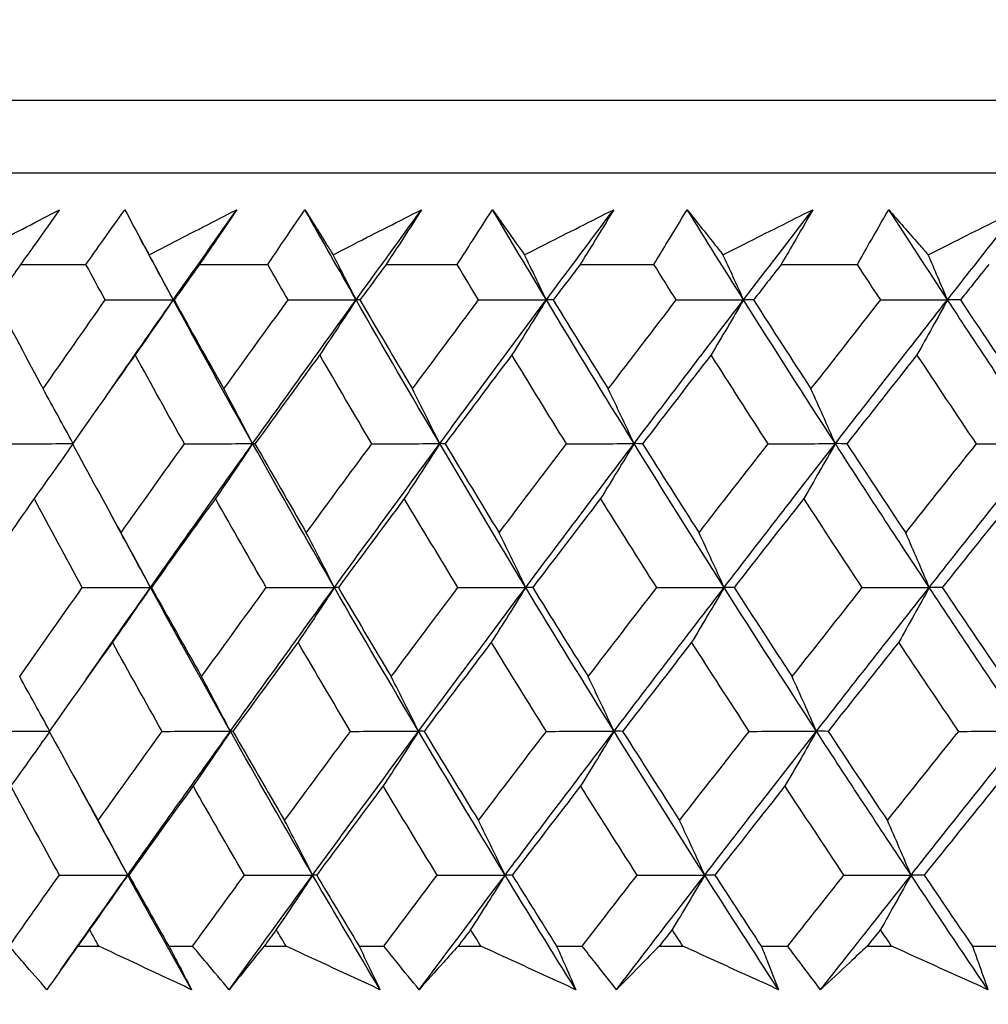
# Model space of a CAD drawing. Units: millimetres. Extents: x 32 to 1156, y 32 to 808.
# Drawn here: x 720 to 725, y 262 to 267 of the extents above; entities that cross this region are included whole.
import ezdxf

# ---------------------------------------------------------------- set-up
doc = ezdxf.new("R2010")
doc.units = ezdxf.units.MM
doc.header["$LTSCALE"] = 4
doc.layers.add('Dimension (ISO)', color=7, linetype='Continuous', lineweight=18, true_color=0x00003f)
doc.layers.add('Visible (ISO)', color=7, linetype='Continuous', lineweight=25, true_color=0x00003f)
doc.styles.add('Samuel Heath (ISO)', font='tahoma.ttf')
doc.dimstyles.new('Samuel Heath (ISO)', dxfattribs={"dimscale": 4, "dimtxt": 3, "dimasz": 2.5, "dimexe": 1, "dimexo": 1.5, "dimgap": 0.762, "dimtad": 0, "dimtih": 1, "dimtoh": 1, "dimrnd": 1e-08, "dimzin": 0, "dimdsep": 46, "dimtxsty": 'Samuel Heath (ISO)', "dimcen": 0.09, "dimdle": 10, "dimclrd": 256, "dimclre": 256, "dimclrt": 256, "dimazin": 0, "dimtfac": 1, "dimtmove": 0, "dimatfit": 3, "dimfxl": 0, "dimtolj": 1, "dimtzin": 0, "dimlwd": 15, "dimlwe": 15, "dimarcsym": 0})

# ---------------------------------------------------------------- blocks, each defined once
blk = doc.blocks.new('*D10')
at = {"layer": 'Defpoints', "color": 0, "transparency": 16777216}
for p in [(854.2325, 566.0967), (825.6575, 262.0967), (854.2325, 262.0967)]:
    blk.add_point(p, dxfattribs=at)
at = {"layer": 'Dimension (ISO)', "color": 176, "lineweight": 15, "true_color": 0x000080, "transparency": 16777216}
for p, q in [((825.6575, 268.0967), (825.6575, 570.0967)), ((854.2325, 268.0967), (854.2325, 570.0967)), ((815.6575, 566.0967), (795.216, 566.0967)), ((854.2325, 566.0967), (825.6575, 566.0967)), ((864.2325, 566.0967), (874.2325, 566.0967))]:
    blk.add_line(p, q, dxfattribs=at)
at = {"layer": 'Dimension (ISO)', "color": 176, "true_color": 0x000080, "transparency": 16777216}
for points in [[(815.6575, 567.7634), (815.6575, 564.43), (825.6575, 566.0967)], [(864.2325, 567.7634), (864.2325, 564.43), (854.2325, 566.0967)]]:
    blk.add_solid(points, dxfattribs=at)
at = {"layer": 'Dimension (ISO)', "color": 176, "lineweight": 18, "true_color": 0x000080, "transparency": 16777216, "insert": (765.6643, 582.1377), "char_height": 12, "attachment_point": 2, "style": 'Samuel Heath (ISO)'}
blk.add_mtext('\\A1;{\\fAIGDT|b0|i0;\\ln}\\fTahoma|b0|i0;\\S40.00^ 31.00;', dxfattribs=at)
blk = doc.blocks.new('*D11')
at = {"layer": 'Defpoints', "color": 0, "transparency": 16777216}
for p in [(752.445, 414.3646), (727.445, 258.9967), (752.445, 258.9967)]:
    blk.add_point(p, dxfattribs=at)
at = {"layer": 'Dimension (ISO)', "color": 176, "lineweight": 15, "true_color": 0x000080, "transparency": 16777216}
for p, q in [((727.445, 264.9967), (727.445, 418.3646)), ((752.445, 264.9967), (752.445, 418.3646)), ((717.445, 414.3646), (697.0035, 414.3646)), ((752.445, 414.3646), (727.445, 414.3646)), ((762.445, 414.3646), (772.445, 414.3646))]:
    blk.add_line(p, q, dxfattribs=at)
at = {"layer": 'Dimension (ISO)', "color": 176, "true_color": 0x000080, "transparency": 16777216}
for points in [[(717.445, 416.0313), (717.445, 412.6979), (727.445, 414.3646)], [(762.445, 416.0313), (762.445, 412.6979), (752.445, 414.3646)]]:
    blk.add_solid(points, dxfattribs=at)
at = {"layer": 'Dimension (ISO)', "color": 176, "lineweight": 18, "true_color": 0x000080, "transparency": 16777216, "insert": (667.4518, 430.4056), "char_height": 12, "attachment_point": 2, "style": 'Samuel Heath (ISO)'}
blk.add_mtext('\\A1;{\\fAIGDT|b0|i0;\\ln}\\fTahoma|b0|i0;\\S40.00^ 31.00;', dxfattribs=at)

msp = doc.modelspace()

# ---------------------------------------------------------------- linework, layer by layer
at = {"layer": 'Visible (ISO)'}
for p, q in [((712.2077, 266.8581), (767.6823, 266.8581)), ((712.5691, 266.4967), (767.3209, 266.4967)), ((719.962, 266.0424), (720.287, 266.0424)), ((720.8507, 266.0424), (721.1902, 266.0424)), ((721.7779, 266.0424), (722.1312, 266.0424)), ((722.7416, 266.0424), (723.108, 266.0424)), ((723.74, 266.0424), (724.1187, 266.0424)), ((720.2464, 262.6581), (720.3505, 262.6581)), ((720.6986, 262.6581), (720.8166, 262.6581)), ((721.1721, 262.6581), (721.2807, 262.6581)), ((721.6433, 262.6581), (721.766, 262.6581)), ((722.1357, 262.6581), (722.2484, 262.6581)), ((722.6248, 262.6581), (722.7521, 262.6581)), ((723.1351, 262.6581), (723.2518, 262.6581)), ((723.6411, 262.6581), (723.7727, 262.6581)), ((724.1683, 262.6581), (724.2888, 262.6581)), ((724.6903, 262.6581), (724.826, 262.6581))]:
    msp.add_line(p, q, dxfattribs=at)
for points, knots in [([(719.726, 266.0908), (719.7598, 266.1084), (719.7937, 266.1261), (719.937, 266.2006), (720.0465, 266.2575), (720.1563, 266.3144)], [0.02622084, 0.02622084, 0.02622084, 0.02622084, 0.03807244, 0.03807244, 0.07634748, 0.07634748, 0.07634748, 0.07634748]), ([(720.1563, 266.3144), (720.1166, 266.2581), (720.0766, 266.2019), (720.0116, 266.1112), (719.9869, 266.0768), (719.962, 266.0424)], [0, 0, 0, 0, 0.02386536, 0.02386536, 0.03846834, 0.03846834, 0.03846834, 0.03846834]), ([(720.287, 266.0424), (720.3108, 266.0762), (720.3347, 266.1101), (720.399, 266.2008), (720.4395, 266.2576), (720.4803, 266.3144)], [0.00961505, 0.00961505, 0.00961505, 0.00961505, 0.0239943, 0.0239943, 0.0480834, 0.0480834, 0.0480834, 0.0480834]), ([(720.4803, 266.3144), (720.51, 266.258), (720.5402, 266.2017), (720.5808, 266.1271), (720.5907, 266.1089), (720.6007, 266.0908)], [0, 0, 0, 0, 0.03792732, 0.03792732, 0.05012663, 0.05012663, 0.05012663, 0.05012663]), ([(720.6007, 266.0908), (720.6349, 266.1084), (720.6692, 266.1261), (720.8143, 266.2006), (720.9252, 266.2575), (721.0363, 266.3144)], [0.02622084, 0.02622084, 0.02622084, 0.02622084, 0.03807244, 0.03807244, 0.07634748, 0.07634748, 0.07634748, 0.07634748]), ([(721.0363, 266.3144), (720.9984, 266.2581), (720.9602, 266.2019), (720.8982, 266.1112), (720.8745, 266.0768), (720.8507, 266.0424)], [0, 0, 0, 0, 0.02386536, 0.02386536, 0.03846834, 0.03846834, 0.03846834, 0.03846834]), ([(721.1902, 266.0424), (721.2129, 266.0762), (721.2357, 266.1101), (721.297, 266.2008), (721.3357, 266.2576), (721.3747, 266.3144)], [0.00961505, 0.00961505, 0.00961505, 0.00961505, 0.0239943, 0.0239943, 0.0480834, 0.0480834, 0.0480834, 0.0480834]), ([(721.3747, 266.3144), (721.4092, 266.258), (721.4443, 266.2017), (721.4913, 266.1271), (721.5028, 266.1089), (721.5143, 266.0908)], [0, 0, 0, 0, 0.03792732, 0.03792732, 0.05012663, 0.05012663, 0.05012663, 0.05012663]), ([(721.5143, 266.0908), (721.549, 266.1084), (721.5836, 266.1261), (721.7301, 266.2006), (721.8422, 266.2575), (721.9543, 266.3144)], [0.02622084, 0.02622084, 0.02622084, 0.02622084, 0.03807244, 0.03807244, 0.07634748, 0.07634748, 0.07634748, 0.07634748]), ([(721.9543, 266.3144), (721.9184, 266.2581), (721.8821, 266.2019), (721.823, 266.1112), (721.8005, 266.0768), (721.7779, 266.0424)], [0, 0, 0, 0, 0.02386536, 0.02386536, 0.03846834, 0.03846834, 0.03846834, 0.03846834]), ([(722.1312, 266.0424), (722.1527, 266.0762), (722.1744, 266.1101), (722.2326, 266.2008), (722.2694, 266.2576), (722.3065, 266.3144)], [0.00961505, 0.00961505, 0.00961505, 0.00961505, 0.0239943, 0.0239943, 0.0480834, 0.0480834, 0.0480834, 0.0480834]), ([(722.3065, 266.3144), (722.3458, 266.258), (722.3857, 266.2017), (722.439, 266.1271), (722.4521, 266.1089), (722.4651, 266.0908)], [0, 0, 0, 0, 0.03792732, 0.03792732, 0.05012663, 0.05012663, 0.05012663, 0.05012663]), ([(722.4651, 266.0908), (722.5, 266.1084), (722.535, 266.1261), (722.6827, 266.2006), (722.7956, 266.2575), (722.9086, 266.3144)], [0.02622084, 0.02622084, 0.02622084, 0.02622084, 0.03807244, 0.03807244, 0.07634748, 0.07634748, 0.07634748, 0.07634748]), ([(722.9086, 266.3144), (722.8746, 266.2581), (722.8403, 266.2019), (722.7844, 266.1112), (722.7631, 266.0768), (722.7416, 266.0424)], [0, 0, 0, 0, 0.02386536, 0.02386536, 0.03846834, 0.03846834, 0.03846834, 0.03846834]), ([(723.108, 266.0424), (723.1283, 266.0762), (723.1488, 266.1101), (723.2038, 266.2008), (723.2387, 266.2576), (723.2738, 266.3144)], [0.00961505, 0.00961505, 0.00961505, 0.00961505, 0.0239943, 0.0239943, 0.0480834, 0.0480834, 0.0480834, 0.0480834]), ([(723.2738, 266.3144), (723.3179, 266.258), (723.3624, 266.2017), (723.422, 266.1271), (723.4365, 266.1089), (723.4511, 266.0908)], [0, 0, 0, 0, 0.03792732, 0.03792732, 0.05012663, 0.05012663, 0.05012663, 0.05012663]), ([(723.4511, 266.0908), (723.4862, 266.1084), (723.5214, 266.1261), (723.67, 266.2006), (723.7836, 266.2575), (723.8972, 266.3144)], [0.02622084, 0.02622084, 0.02622084, 0.02622084, 0.03807244, 0.03807244, 0.07634748, 0.07634748, 0.07634748, 0.07634748]), ([(723.8972, 266.3144), (723.8652, 266.2581), (723.833, 266.2019), (723.7803, 266.1112), (723.7602, 266.0768), (723.74, 266.0424)], [0, 0, 0, 0, 0.02386536, 0.02386536, 0.03846834, 0.03846834, 0.03846834, 0.03846834]), ([(724.1187, 266.0424), (724.1378, 266.0762), (724.1571, 266.1101), (724.2088, 266.2008), (724.2416, 266.2576), (724.2747, 266.3144)], [0.00961505, 0.00961505, 0.00961505, 0.00961505, 0.0239943, 0.0239943, 0.0480834, 0.0480834, 0.0480834, 0.0480834]), ([(724.2747, 266.3144), (724.3234, 266.258), (724.3726, 266.2017), (724.4382, 266.1271), (724.4543, 266.1089), (724.4703, 266.0908)], [0, 0, 0, 0, 0.03792732, 0.03792732, 0.05012663, 0.05012663, 0.05012663, 0.05012663]), ([(724.4703, 266.0908), (724.5056, 266.1084), (724.5409, 266.1261), (724.6901, 266.2006), (724.8041, 266.2575), (724.9181, 266.3144)], [0.02622084, 0.02622084, 0.02622084, 0.02622084, 0.03807244, 0.03807244, 0.07634748, 0.07634748, 0.07634748, 0.07634748]), ([(720.093, 262.4416), (720.0539, 262.4864), (720.0149, 262.5313), (719.9526, 262.6035), (719.9291, 262.6308), (719.9057, 262.6581)], [0, 0, 0, 0, 0.01928114, 0.01928114, 0.03099015, 0.03099015, 0.03099015, 0.03099015]), ([(720.2464, 262.6581), (720.2269, 262.6311), (720.2076, 262.604), (720.1562, 262.5318), (720.1244, 262.4867), (720.093, 262.4416)], [0.01319276, 0.01319276, 0.01319276, 0.01319276, 0.03295454, 0.03295454, 0.06601006, 0.06601006, 0.06601006, 0.06601006]), ([(720.8116, 262.4416), (720.7157, 262.4864), (720.62, 262.5313), (720.4664, 262.6035), (720.4084, 262.6308), (720.3505, 262.6581)], [0, 0, 0, 0, 0.0328629, 0.0328629, 0.0528173, 0.0528173, 0.0528173, 0.0528173]), ([(720.6986, 262.6581), (720.713, 262.6311), (720.7272, 262.6041), (720.765, 262.5319), (720.7884, 262.4867), (720.8116, 262.4416)], [0.00775439, 0.00775439, 0.00775439, 0.00775439, 0.01934989, 0.01934989, 0.03874454, 0.03874454, 0.03874454, 0.03874454]), ([(720.9984, 262.4416), (720.9604, 262.4864), (720.9225, 262.5313), (720.8621, 262.6035), (720.8393, 262.6308), (720.8166, 262.6581)], [0, 0, 0, 0, 0.01928114, 0.01928114, 0.03099015, 0.03099015, 0.03099015, 0.03099015]), ([(721.1721, 262.6581), (721.1501, 262.6311), (721.1282, 262.604), (721.0701, 262.5318), (721.0341, 262.4867), (720.9984, 262.4416)], [0.01319276, 0.01319276, 0.01319276, 0.01319276, 0.03295454, 0.03295454, 0.06601006, 0.06601006, 0.06601006, 0.06601006]), ([(721.7475, 262.4416), (721.6505, 262.4864), (721.5536, 262.5313), (721.398, 262.6035), (721.3393, 262.6308), (721.2807, 262.6581)], [0, 0, 0, 0, 0.0328629, 0.0328629, 0.0528173, 0.0528173, 0.0528173, 0.0528173]), ([(721.6433, 262.6581), (721.6565, 262.6311), (721.6697, 262.6041), (721.7046, 262.5319), (721.7262, 262.4867), (721.7475, 262.4416)], [0.00775439, 0.00775439, 0.00775439, 0.00775439, 0.01934989, 0.01934989, 0.03874454, 0.03874454, 0.03874454, 0.03874454]), ([(721.942, 262.4416), (721.9051, 262.4864), (721.8685, 262.5313), (721.81, 262.6035), (721.788, 262.6308), (721.766, 262.6581)], [0, 0, 0, 0, 0.01928114, 0.01928114, 0.03099015, 0.03099015, 0.03099015, 0.03099015]), ([(722.1357, 262.6581), (722.1112, 262.6311), (722.0868, 262.604), (722.022, 262.5318), (721.9818, 262.4867), (721.942, 262.4416)], [0.01319276, 0.01319276, 0.01319276, 0.01319276, 0.03295454, 0.03295454, 0.06601006, 0.06601006, 0.06601006, 0.06601006]), ([(722.7201, 262.4416), (722.6221, 262.4864), (722.5242, 262.5313), (722.367, 262.6035), (722.3077, 262.6308), (722.2484, 262.6581)], [0, 0, 0, 0, 0.0328629, 0.0328629, 0.0528173, 0.0528173, 0.0528173, 0.0528173]), ([(722.6248, 262.6581), (722.6369, 262.6311), (722.649, 262.6041), (722.681, 262.5319), (722.7007, 262.4867), (722.7201, 262.4416)], [0.00775439, 0.00775439, 0.00775439, 0.00775439, 0.01934989, 0.01934989, 0.03874454, 0.03874454, 0.03874454, 0.03874454]), ([(722.9218, 262.4416), (722.8862, 262.4864), (722.8509, 262.5313), (722.7944, 262.6035), (722.7732, 262.6308), (722.7521, 262.6581)], [0, 0, 0, 0, 0.01928114, 0.01928114, 0.03099015, 0.03099015, 0.03099015, 0.03099015]), ([(723.1351, 262.6581), (723.1081, 262.6311), (723.0813, 262.604), (723.01, 262.5318), (722.9657, 262.4867), (722.9218, 262.4416)], [0.01319276, 0.01319276, 0.01319276, 0.01319276, 0.03295454, 0.03295454, 0.06601006, 0.06601006, 0.06601006, 0.06601006]), ([(723.7274, 262.4416), (723.6286, 262.4864), (723.5299, 262.5313), (723.3714, 262.6035), (723.3116, 262.6308), (723.2518, 262.6581)], [0, 0, 0, 0, 0.0328629, 0.0328629, 0.0528173, 0.0528173, 0.0528173, 0.0528173]), ([(723.6411, 262.6581), (723.6522, 262.6311), (723.6631, 262.6041), (723.6921, 262.5319), (723.7099, 262.4867), (723.7274, 262.4416)], [0.00775439, 0.00775439, 0.00775439, 0.00775439, 0.01934989, 0.01934989, 0.03874454, 0.03874454, 0.03874454, 0.03874454]), ([(723.9359, 262.4416), (723.9016, 262.4864), (723.8677, 262.5313), (723.8134, 262.6035), (723.793, 262.6308), (723.7727, 262.6581)], [0, 0, 0, 0, 0.01928114, 0.01928114, 0.03099015, 0.03099015, 0.03099015, 0.03099015]), ([(724.1683, 262.6581), (724.139, 262.6311), (724.1098, 262.604), (724.0321, 262.5318), (723.9838, 262.4867), (723.9359, 262.4416)], [0.01319276, 0.01319276, 0.01319276, 0.01319276, 0.03295454, 0.03295454, 0.06601006, 0.06601006, 0.06601006, 0.06601006]), ([(724.7674, 262.4416), (724.668, 262.4864), (724.5687, 262.5313), (724.4092, 262.6035), (724.349, 262.6308), (724.2888, 262.6581)], [0, 0, 0, 0, 0.0328629, 0.0328629, 0.0528173, 0.0528173, 0.0528173, 0.0528173]), ([(724.6903, 262.6581), (724.7002, 262.6311), (724.71, 262.6041), (724.7359, 262.5319), (724.7518, 262.4867), (724.7674, 262.4416)], [0.00775439, 0.00775439, 0.00775439, 0.00775439, 0.01934989, 0.01934989, 0.03874454, 0.03874454, 0.03874454, 0.03874454])]:
    msp.add_open_spline(points, degree=3, knots=knots, dxfattribs=at)
for points in [[(720.7209, 265.8669), (720.8256, 266.0161), (720.9307, 266.1652), (721.0363, 266.3144)], [(721.6289, 265.8669), (721.5434, 266.0161), (721.4586, 266.1652), (721.3747, 266.3144)], [(721.6289, 265.8669), (721.737, 266.0161), (721.8454, 266.1652), (721.9543, 266.3144)], [(722.5738, 265.8669), (722.4839, 266.0161), (722.3948, 266.1652), (722.3065, 266.3144)], [(722.5738, 265.8669), (722.685, 266.0161), (722.7966, 266.1652), (722.9086, 266.3144)], [(723.5536, 265.8669), (723.4596, 266.0161), (723.3664, 266.1652), (723.2738, 266.3144)], [(723.5536, 265.8669), (723.6678, 266.0161), (723.7823, 266.1652), (723.8972, 266.3144)], [(724.5665, 265.8669), (724.4685, 266.0161), (724.3713, 266.1652), (724.2747, 266.3144)], [(724.5665, 265.8669), (724.6834, 266.0161), (724.8006, 266.1652), (724.9181, 266.3144)], [(720.7209, 265.8669), (720.6652, 265.9696), (720.6098, 266.0722), (720.5548, 266.1748)], [(720.7209, 265.8669), (720.6811, 265.9419), (720.6411, 266.0165), (720.6007, 266.0908)], [(721.6289, 265.8669), (721.591, 265.9419), (721.5528, 266.0165), (721.5143, 266.0908)], [(722.5738, 265.8669), (722.5378, 265.9419), (722.5016, 266.0165), (722.4651, 266.0908)], [(723.5536, 265.8669), (723.5197, 265.9419), (723.4855, 266.0165), (723.4511, 266.0908)], [(724.5665, 265.8669), (724.5347, 265.9419), (724.5026, 266.0165), (724.4703, 266.0908)], [(719.962, 266.0424), (719.9214, 265.9835), (719.8808, 265.9247), (719.8404, 265.866)], [(720.3825, 265.866), (720.3505, 265.9247), (720.3187, 265.9835), (720.287, 266.0424)], [(720.8507, 266.0424), (720.8087, 265.9835), (720.7667, 265.9247), (720.7248, 265.866)], [(721.2911, 265.866), (721.2573, 265.9247), (721.2237, 265.9835), (721.1902, 266.0424)], [(721.7779, 266.0424), (721.7345, 265.9835), (721.6912, 265.9247), (721.648, 265.866)], [(722.2373, 265.866), (722.2018, 265.9247), (722.1664, 265.9835), (722.1312, 266.0424)], [(722.7416, 266.0424), (722.697, 265.9835), (722.6525, 265.9247), (722.608, 265.866)], [(723.2191, 265.866), (723.182, 265.9247), (723.1449, 265.9835), (723.108, 266.0424)], [(723.74, 266.0424), (723.6943, 265.9835), (723.6486, 265.9247), (723.603, 265.866)], [(724.2346, 265.866), (724.1959, 265.9247), (724.1573, 265.9835), (724.1187, 266.0424)], [(724.771, 266.0424), (724.7242, 265.9835), (724.6775, 265.9247), (724.6308, 265.866)], [(719.8404, 265.866), (719.9174, 265.7187), (719.9951, 265.5715), (720.0737, 265.4244)], [(720.0737, 265.4244), (720.1761, 265.5715), (720.279, 265.7187), (720.3825, 265.866)], [(720.3825, 265.866), (720.4953, 265.8663), (720.6081, 265.8666), (720.7209, 265.8669)], [(720.4138, 265.4274), (720.5157, 265.5739), (720.6181, 265.7204), (720.7209, 265.8669)], [(720.7209, 265.8669), (720.6581, 265.7752), (720.5949, 265.6841), (720.5313, 265.5936)], [(720.7248, 265.866), (720.7235, 265.8663), (720.7222, 265.8666), (720.7209, 265.8669)], [(721.1149, 265.1529), (720.9815, 265.3909), (720.8502, 265.6289), (720.7209, 265.8669)], [(720.7248, 265.866), (720.8065, 265.7187), (720.8888, 265.5715), (720.9719, 265.4244)], [(720.9719, 265.4244), (721.0778, 265.5715), (721.1842, 265.7187), (721.2911, 265.866)], [(721.1149, 265.1529), (721.2851, 265.3909), (721.4565, 265.6289), (721.6289, 265.8669)], [(721.2911, 265.866), (721.4037, 265.8663), (721.5163, 265.8666), (721.6289, 265.8669)], [(721.6289, 265.8669), (721.5691, 265.7752), (721.5089, 265.6841), (721.4483, 265.5936)], [(721.648, 265.866), (721.6416, 265.8663), (721.6353, 265.8666), (721.6289, 265.8669)], [(722.0443, 265.1529), (721.9038, 265.3909), (721.7654, 265.6289), (721.6289, 265.8669)], [(721.648, 265.866), (721.7341, 265.7187), (721.8209, 265.5715), (721.9084, 265.4244)], [(721.9084, 265.4244), (722.0176, 265.5715), (722.1272, 265.7187), (722.2373, 265.866)], [(722.0443, 265.1529), (722.2197, 265.3909), (722.3963, 265.6289), (722.5738, 265.8669)], [(722.2373, 265.866), (722.3494, 265.8663), (722.4616, 265.8666), (722.5738, 265.8669)], [(722.5738, 265.8669), (722.517, 265.7752), (722.4599, 265.6841), (722.4025, 265.5936)], [(722.608, 265.866), (722.5966, 265.8663), (722.5852, 265.8666), (722.5738, 265.8669)], [(723.0097, 265.1529), (722.8625, 265.3909), (722.7172, 265.6289), (722.5738, 265.8669)], [(722.608, 265.866), (722.6984, 265.7187), (722.7894, 265.5715), (722.8811, 265.4244)], [(722.8811, 265.4244), (722.9934, 265.5715), (723.106, 265.7187), (723.2191, 265.866)], [(723.0097, 265.1529), (723.1901, 265.3909), (723.3714, 265.6289), (723.5536, 265.8669)], [(723.2191, 265.866), (723.3306, 265.8663), (723.4421, 265.8666), (723.5536, 265.8669)], [(723.5536, 265.8669), (723.5001, 265.7752), (723.4462, 265.6841), (723.392, 265.5936)], [(723.603, 265.866), (723.5865, 265.8663), (723.5701, 265.8666), (723.5536, 265.8669)], [(724.0093, 265.1529), (723.8555, 265.3909), (723.7037, 265.6289), (723.5536, 265.8669)], [(723.603, 265.866), (723.6974, 265.7187), (723.7925, 265.5715), (723.8883, 265.4244)], [(723.8883, 265.4244), (724.0034, 265.5715), (724.1188, 265.7187), (724.2346, 265.866)], [(724.0093, 265.1529), (724.1942, 265.3909), (724.38, 265.6289), (724.5665, 265.8669)], [(724.2346, 265.866), (724.3452, 265.8663), (724.4559, 265.8666), (724.5665, 265.8669)], [(724.5665, 265.8669), (724.5163, 265.7752), (724.4657, 265.6841), (724.4149, 265.5936)], [(724.6308, 265.866), (724.6094, 265.8663), (724.5879, 265.8666), (724.5665, 265.8669)], [(725.0409, 265.1529), (724.881, 265.3909), (724.7229, 265.6289), (724.5665, 265.8669)], [(724.6308, 265.866), (724.7292, 265.7187), (724.8281, 265.5715), (724.9278, 265.4244)], [(720.5313, 265.5936), (720.427, 265.4463), (720.3232, 265.2992), (720.22, 265.1521)], [(720.7764, 265.1521), (720.694, 265.2992), (720.6123, 265.4463), (720.5313, 265.5936)], [(721.4483, 265.5936), (721.3406, 265.4463), (721.2334, 265.2992), (721.1266, 265.1521)], [(721.7067, 265.1521), (721.6199, 265.2992), (721.5337, 265.4463), (721.4483, 265.5936)], [(722.4025, 265.5936), (722.2916, 265.4463), (722.1812, 265.2992), (722.0712, 265.1521)], [(722.6738, 265.1521), (722.5827, 265.2992), (722.4922, 265.4463), (722.4025, 265.5936)], [(723.392, 265.5936), (723.2782, 265.4463), (723.1648, 265.2992), (723.0518, 265.1521)], [(723.6757, 265.1521), (723.5804, 265.2992), (723.4859, 265.4463), (723.392, 265.5936)], [(724.4149, 265.5936), (724.2983, 265.4463), (724.1822, 265.2992), (724.0664, 265.1521)], [(724.7103, 265.1521), (724.6112, 265.2992), (724.5127, 265.4463), (724.4149, 265.5936)], [(720.2221, 265.1552), (720.1731, 265.2454), (720.1236, 265.3352), (720.0737, 265.4244)], [(721.1149, 265.1529), (721.0676, 265.2439), (721.02, 265.3344), (720.9719, 265.4244)], [(722.0443, 265.1529), (721.9994, 265.2439), (721.9541, 265.3344), (721.9084, 265.4244)], [(723.0097, 265.1529), (722.9672, 265.2439), (722.9244, 265.3344), (722.8811, 265.4244)], [(724.0093, 265.1529), (723.9693, 265.2439), (723.929, 265.3344), (723.8883, 265.4244)], [(719.8847, 265.1521), (719.9966, 265.1524), (720.1085, 265.1526), (720.2205, 265.1529)], [(720.22, 265.1521), (720.2996, 265.0047), (720.38, 264.8574), (720.4612, 264.7102)], [(720.4612, 264.7102), (720.5658, 264.8574), (720.6708, 265.0047), (720.7764, 265.1521)], [(720.6076, 264.4388), (720.7755, 264.6769), (720.9446, 264.9149), (721.1149, 265.1529)], [(720.7764, 265.1521), (720.8892, 265.1524), (721.002, 265.1526), (721.1149, 265.1529)], [(721.1149, 265.1529), (721.0535, 265.0614), (720.9918, 264.9705), (720.9297, 264.8801)], [(721.1266, 265.1521), (721.1227, 265.1524), (721.1188, 265.1526), (721.1149, 265.1529)], [(721.521, 264.4388), (721.3836, 264.6769), (721.2482, 264.9149), (721.1149, 265.1529)], [(721.1266, 265.1521), (721.2108, 265.0047), (721.2958, 264.8574), (721.3815, 264.7102)], [(721.3815, 264.7102), (721.4894, 264.8574), (721.5979, 265.0047), (721.7067, 265.1521)], [(721.521, 264.4388), (721.6943, 264.6769), (721.8688, 264.9149), (722.0443, 265.1529)], [(721.7067, 265.1521), (721.8192, 265.1524), (721.9318, 265.1526), (722.0443, 265.1529)], [(722.0443, 265.1529), (721.986, 265.0614), (721.9273, 264.9705), (721.8683, 264.8801)], [(722.0712, 265.1521), (722.0622, 265.1524), (722.0532, 265.1526), (722.0443, 265.1529)], [(722.4714, 264.4388), (722.3271, 264.6769), (722.1847, 264.9149), (722.0443, 265.1529)], [(722.0712, 265.1521), (722.1598, 265.0047), (722.2491, 264.8574), (722.3391, 264.7102)], [(722.3391, 264.7102), (722.4503, 264.8574), (722.5618, 265.0047), (722.6738, 265.1521)], [(722.4714, 264.4388), (722.6499, 264.6769), (722.8293, 264.9149), (723.0097, 265.1529)], [(722.6738, 265.1521), (722.7858, 265.1524), (722.8977, 265.1526), (723.0097, 265.1529)], [(723.0097, 265.1529), (722.9546, 265.0614), (722.8991, 264.9705), (722.8432, 264.8801)], [(723.0518, 265.1521), (723.0378, 265.1524), (723.0237, 265.1526), (723.0097, 265.1529)], [(723.4571, 264.4388), (723.3061, 264.6769), (723.1569, 264.9149), (723.0097, 265.1529)], [(723.0518, 265.1521), (723.1446, 265.0047), (723.2381, 264.8574), (723.3322, 264.7102)], [(723.3322, 264.7102), (723.4463, 264.8574), (723.5608, 265.0047), (723.6757, 265.1521)], [(723.4571, 264.4388), (723.6402, 264.6769), (723.8243, 264.9149), (724.0093, 265.1529)], [(723.6757, 265.1521), (723.7869, 265.1524), (723.8981, 265.1526), (724.0093, 265.1529)], [(724.0093, 265.1529), (723.9574, 265.0614), (723.9051, 264.9705), (723.8526, 264.8801)], [(724.0664, 265.1521), (724.0473, 265.1524), (724.0283, 265.1526), (724.0093, 265.1529)], [(724.4759, 264.4388), (724.3185, 264.6769), (724.163, 264.9149), (724.0093, 265.1529)], [(724.0664, 265.1521), (724.1632, 265.0047), (724.2606, 264.8574), (724.3588, 264.7102)], [(724.3588, 264.7102), (724.4756, 264.8574), (724.5928, 265.0047), (724.7103, 265.1521)], [(724.4759, 264.4388), (724.6635, 264.6769), (724.8518, 264.9149), (725.0409, 265.1529)], [(724.7103, 265.1521), (724.8205, 265.1524), (724.9307, 265.1526), (725.0409, 265.1529)], [(720.2212, 265.1498), (720.1577, 265.0594), (720.0938, 264.9695), (720.0295, 264.8801)], [(720.0295, 264.8801), (719.9266, 264.7328), (719.8243, 264.5855), (719.7224, 264.4383)], [(720.2687, 264.4383), (720.1882, 264.5855), (720.1085, 264.7328), (720.0295, 264.8801)], [(720.9297, 264.8801), (720.8233, 264.7328), (720.7174, 264.5855), (720.612, 264.4383)], [(721.1826, 264.4383), (721.0976, 264.5855), (721.0133, 264.7328), (720.9297, 264.8801)], [(721.8683, 264.8801), (721.7586, 264.7328), (721.6493, 264.5855), (721.5406, 264.4383)], [(722.1344, 264.4383), (722.045, 264.5855), (721.9563, 264.7328), (721.8683, 264.8801)], [(722.8432, 264.8801), (722.7305, 264.7328), (722.6181, 264.5855), (722.5062, 264.4383)], [(723.122, 264.4383), (723.0284, 264.5855), (722.9354, 264.7328), (722.8432, 264.8801)], [(723.8526, 264.8801), (723.737, 264.7328), (723.6218, 264.5855), (723.5069, 264.4383)], [(724.1434, 264.4383), (724.0458, 264.5855), (723.9489, 264.7328), (723.8526, 264.8801)], [(724.8944, 264.8801), (724.7762, 264.7328), (724.6583, 264.5855), (724.5407, 264.4383)], [(720.6076, 264.4388), (720.5408, 264.561), (720.4746, 264.6832), (720.4089, 264.8053)], [(720.6076, 264.4388), (720.5593, 264.5298), (720.5105, 264.6202), (720.4612, 264.7102)], [(721.521, 264.4388), (721.4749, 264.5298), (721.4284, 264.6202), (721.3815, 264.7102)], [(722.4714, 264.4388), (722.4277, 264.5298), (722.3836, 264.6202), (722.3391, 264.7102)], [(723.4571, 264.4388), (723.4158, 264.5298), (723.3742, 264.6202), (723.3322, 264.7102)], [(724.4759, 264.4388), (724.4372, 264.5298), (724.3982, 264.6202), (724.3588, 264.7102)], [(719.9577, 263.9959), (720.0609, 264.1433), (720.1645, 264.2907), (720.2687, 264.4383)], [(720.2687, 264.4383), (720.3817, 264.4385), (720.4947, 264.4386), (720.6076, 264.4388)], [(720.2876, 263.9831), (720.3938, 264.135), (720.5005, 264.2869), (720.6076, 264.4388)], [(720.6076, 264.4388), (720.5448, 264.3476), (720.4817, 264.2569), (720.4181, 264.1667)], [(720.612, 264.4383), (720.6106, 264.4385), (720.6091, 264.4386), (720.6076, 264.4388)], [(721.0042, 263.7248), (720.87, 263.9628), (720.7378, 264.2008), (720.6076, 264.4388)], [(720.612, 264.4383), (720.6943, 264.2907), (720.7774, 264.1433), (720.8612, 263.9959)], [(720.8612, 263.9959), (720.9679, 264.1433), (721.075, 264.2907), (721.1826, 264.4383)], [(721.0042, 263.7248), (721.1754, 263.9628), (721.3476, 264.2008), (721.521, 264.4388)], [(721.1826, 264.4383), (721.2954, 264.4385), (721.4082, 264.4386), (721.521, 264.4388)], [(721.521, 264.4388), (721.4612, 264.3476), (721.401, 264.2569), (721.3404, 264.1667)], [(721.5406, 264.4383), (721.534, 264.4385), (721.5275, 264.4386), (721.521, 264.4388)], [(721.9391, 263.7248), (721.7977, 263.9628), (721.6584, 264.2008), (721.521, 264.4388)], [(721.5406, 264.4383), (721.6274, 264.2907), (721.7149, 264.1433), (721.8031, 263.9959)], [(721.8031, 263.9959), (721.9131, 264.1433), (722.0235, 264.2907), (722.1344, 264.4383)], [(721.9391, 263.7248), (722.1155, 263.9628), (722.293, 264.2008), (722.4714, 264.4388)], [(722.1344, 264.4383), (722.2467, 264.4385), (722.3591, 264.4386), (722.4714, 264.4388)], [(722.4714, 264.4388), (722.4147, 264.3476), (722.3576, 264.2569), (722.3002, 264.1667)], [(722.5062, 264.4383), (722.4946, 264.4385), (722.483, 264.4386), (722.4714, 264.4388)], [(722.9102, 263.7248), (722.762, 263.9628), (722.6158, 264.2008), (722.4714, 264.4388)], [(722.5062, 264.4383), (722.5973, 264.2907), (722.6891, 264.1433), (722.7816, 263.9959)], [(722.7816, 263.9959), (722.8946, 264.1433), (723.0081, 264.2907), (723.122, 264.4383)], [(722.9102, 263.7248), (723.0916, 263.9628), (723.2739, 264.2008), (723.4571, 264.4388)], [(723.122, 264.4383), (723.2337, 264.4385), (723.3454, 264.4386), (723.4571, 264.4388)], [(723.4571, 264.4388), (723.4035, 264.3476), (723.3496, 264.2569), (723.2955, 264.1667)], [(723.5069, 264.4383), (723.4903, 264.4385), (723.4737, 264.4386), (723.4571, 264.4388)], [(723.9156, 263.7248), (723.7609, 263.9628), (723.6081, 264.2008), (723.4571, 264.4388)], [(723.5069, 264.4383), (723.6021, 264.2907), (723.698, 264.1433), (723.7946, 263.9959)], [(723.7946, 263.9959), (723.9105, 264.1433), (724.0268, 264.2907), (724.1434, 264.4383)], [(723.9156, 263.7248), (724.1016, 263.9628), (724.2883, 264.2008), (724.4759, 264.4388)], [(724.1434, 264.4383), (724.2542, 264.4385), (724.3651, 264.4386), (724.4759, 264.4388)], [(724.4759, 264.4388), (724.4257, 264.3476), (724.3751, 264.2569), (724.3243, 264.1667)], [(724.5407, 264.4383), (724.5191, 264.4385), (724.4975, 264.4386), (724.4759, 264.4388)], [(724.9533, 263.7248), (724.7924, 263.9628), (724.6332, 264.2008), (724.4759, 264.4388)], [(724.5407, 264.4383), (724.6399, 264.2907), (724.7397, 264.1433), (724.8401, 263.9959)], [(720.4181, 264.1667), (720.3131, 264.0192), (720.2085, 263.8718), (720.1045, 263.7244)], [(720.6653, 263.7244), (720.5821, 263.8718), (720.4997, 264.0192), (720.4181, 264.1667)], [(721.3404, 264.1667), (721.2319, 264.0192), (721.124, 263.8718), (721.0165, 263.7244)], [(721.6011, 263.7244), (721.5134, 263.8718), (721.4265, 264.0192), (721.3404, 264.1667)], [(722.3002, 264.1667), (722.1885, 264.0192), (722.0773, 263.8718), (721.9665, 263.7244)], [(722.5738, 263.7244), (722.4819, 263.8718), (722.3907, 264.0192), (722.3002, 264.1667)], [(723.2955, 264.1667), (723.1808, 264.0192), (723.0666, 263.8718), (722.9528, 263.7244)], [(723.5815, 263.7244), (723.4855, 263.8718), (723.3901, 264.0192), (723.2955, 264.1667)], [(724.3243, 264.1667), (724.2069, 264.0192), (724.0899, 263.8718), (723.9733, 263.7244)], [(724.6222, 263.7244), (724.5222, 263.8718), (724.4229, 264.0192), (724.3243, 264.1667)], [(720.1063, 263.727), (720.0572, 263.8171), (720.0077, 263.9067), (719.9577, 263.9959)], [(721.0042, 263.7248), (720.957, 263.8156), (720.9093, 263.906), (720.8612, 263.9959)], [(721.9391, 263.7248), (721.8942, 263.8156), (721.8489, 263.906), (721.8031, 263.9959)], [(722.9102, 263.7248), (722.8677, 263.8156), (722.8248, 263.906), (722.7816, 263.9959)], [(723.9156, 263.7248), (723.8756, 263.8156), (723.8353, 263.906), (723.7946, 263.9959)], [(719.7683, 263.7244), (719.8805, 263.7245), (719.9926, 263.7247), (720.1048, 263.7248)], [(720.1057, 263.7222), (720.0421, 263.632), (719.9781, 263.5424), (719.9137, 263.4533)], [(720.1045, 263.7244), (720.1849, 263.5768), (720.266, 263.4292), (720.3479, 263.2816)], [(720.3479, 263.2816), (720.4532, 263.4292), (720.559, 263.5768), (720.6653, 263.7244)], [(720.4943, 263.0108), (720.6631, 263.2488), (720.8331, 263.4868), (721.0042, 263.7248)], [(720.6653, 263.7244), (720.7783, 263.7245), (720.8913, 263.7247), (721.0042, 263.7248)], [(721.0042, 263.7248), (720.9429, 263.6337), (720.8812, 263.5432), (720.8192, 263.4533)], [(721.0165, 263.7244), (721.0124, 263.7245), (721.0083, 263.7247), (721.0042, 263.7248)], [(721.413, 263.0108), (721.2747, 263.2488), (721.1385, 263.4868), (721.0042, 263.7248)], [(721.0165, 263.7244), (721.1014, 263.5768), (721.1871, 263.4292), (721.2735, 263.2816)], [(721.2735, 263.2816), (721.3822, 263.4292), (721.4914, 263.5768), (721.6011, 263.7244)], [(721.413, 263.0108), (721.5873, 263.2488), (721.7627, 263.4868), (721.9391, 263.7248)], [(721.6011, 263.7244), (721.7137, 263.7245), (721.8264, 263.7247), (721.9391, 263.7248)], [(721.9391, 263.7248), (721.8808, 263.6337), (721.8222, 263.5432), (721.7632, 263.4533)], [(721.9665, 263.7244), (721.9574, 263.7245), (721.9482, 263.7247), (721.9391, 263.7248)], [(722.369, 263.0108), (722.2238, 263.2488), (722.0804, 263.4868), (721.9391, 263.7248)], [(721.9665, 263.7244), (722.0558, 263.5768), (722.1459, 263.4292), (722.2367, 263.2816)], [(722.2367, 263.2816), (722.3486, 263.4292), (722.461, 263.5768), (722.5738, 263.7244)], [(722.369, 263.0108), (722.5485, 263.2488), (722.7289, 263.4868), (722.9102, 263.7248)], [(722.5738, 263.7244), (722.6859, 263.7245), (722.7981, 263.7247), (722.9102, 263.7248)], [(722.9102, 263.7248), (722.8551, 263.6337), (722.7996, 263.5432), (722.7438, 263.4533)], [(722.9528, 263.7244), (722.9386, 263.7245), (722.9244, 263.7247), (722.9102, 263.7248)], [(723.3605, 263.0108), (723.2085, 263.2488), (723.0584, 263.4868), (722.9102, 263.7248)], [(722.9528, 263.7244), (723.0463, 263.5768), (723.1406, 263.4292), (723.2356, 263.2816)], [(723.2356, 263.2816), (723.3505, 263.4292), (723.4658, 263.5768), (723.5815, 263.7244)], [(723.3605, 263.0108), (723.5446, 263.2488), (723.7297, 263.4868), (723.9156, 263.7248)], [(723.5815, 263.7244), (723.6929, 263.7245), (723.8043, 263.7247), (723.9156, 263.7248)], [(723.9156, 263.7248), (723.8637, 263.6337), (723.8115, 263.5432), (723.759, 263.4533)], [(723.9733, 263.7244), (723.954, 263.7245), (723.9348, 263.7247), (723.9156, 263.7248)], [(724.3853, 263.0108), (724.2269, 263.2488), (724.0703, 263.4868), (723.9156, 263.7248)], [(723.9733, 263.7244), (724.0709, 263.5768), (724.1691, 263.4292), (724.2681, 263.2816)], [(724.2681, 263.2816), (724.3858, 263.4292), (724.5038, 263.5768), (724.6222, 263.7244)], [(724.3853, 263.0108), (724.5738, 263.2488), (724.7632, 263.4868), (724.9533, 263.7248)], [(724.6222, 263.7244), (724.7326, 263.7245), (724.843, 263.7247), (724.9533, 263.7248)], [(720.155, 263.0106), (720.0738, 263.1581), (719.9933, 263.3057), (719.9137, 263.4533)], [(720.8192, 263.4533), (720.712, 263.3056), (720.6054, 263.1581), (720.4992, 263.0106)], [(721.0742, 263.0106), (720.9884, 263.1581), (720.9034, 263.3057), (720.8192, 263.4533)], [(721.7632, 263.4533), (721.6527, 263.3056), (721.5427, 263.1581), (721.4331, 263.0106)], [(722.0315, 263.0106), (721.9413, 263.1581), (721.8519, 263.3057), (721.7632, 263.4533)], [(722.7438, 263.4533), (722.6302, 263.3056), (722.517, 263.1581), (722.4043, 263.0106)], [(723.0249, 263.0106), (722.9304, 263.1581), (722.8367, 263.3057), (722.7438, 263.4533)], [(723.759, 263.4533), (723.6426, 263.3056), (723.5265, 263.1581), (723.4108, 263.0106)], [(724.0523, 263.0106), (723.9538, 263.1581), (723.8561, 263.3057), (723.759, 263.4533)], [(724.8069, 263.4533), (724.6878, 263.3056), (724.569, 263.1581), (724.4506, 263.0106)], [(720.4943, 263.0108), (720.4162, 263.1527), (720.3388, 263.2946), (720.2622, 263.4366)], [(720.4943, 263.0108), (720.446, 263.1015), (720.3971, 263.1918), (720.3479, 263.2816)], [(721.413, 263.0108), (721.3669, 263.1015), (721.3204, 263.1918), (721.2735, 263.2816)], [(722.369, 263.0108), (722.3253, 263.1015), (722.2812, 263.1918), (722.2367, 263.2816)], [(723.3605, 263.0108), (723.3192, 263.1015), (723.2776, 263.1918), (723.2356, 263.2816)], [(724.3853, 263.0108), (724.3466, 263.1015), (724.3075, 263.1918), (724.2681, 263.2816)], [(719.9057, 262.6581), (719.9885, 262.7756), (720.0715, 262.893), (720.155, 263.0106)], [(720.155, 263.0106), (720.2681, 263.0106), (720.3812, 263.0107), (720.4943, 263.0108)], [(720.161, 262.5384), (720.2716, 262.6959), (720.3827, 262.8533), (720.4943, 263.0108)], [(720.4943, 263.0108), (720.4316, 262.9199), (720.3684, 262.8296), (720.3049, 262.7399)], [(720.4992, 263.0106), (720.4976, 263.0106), (720.496, 263.0107), (720.4943, 263.0108)], [(720.8116, 262.4416), (720.7045, 262.6313), (720.5988, 262.821), (720.4943, 263.0108)], [(720.4992, 263.0106), (720.5652, 262.8931), (720.6317, 262.7756), (720.6986, 262.6581)], [(720.8166, 262.6581), (720.9022, 262.7756), (720.9881, 262.893), (721.0742, 263.0106)], [(720.9984, 262.4416), (721.1359, 262.6313), (721.2741, 262.821), (721.413, 263.0108)], [(721.0742, 263.0106), (721.1872, 263.0106), (721.3001, 263.0107), (721.413, 263.0108)], [(721.413, 263.0108), (721.3532, 262.9199), (721.2931, 262.8296), (721.2325, 262.7399)], [(721.4331, 263.0106), (721.4264, 263.0106), (721.4197, 263.0107), (721.413, 263.0108)], [(721.7475, 262.4416), (721.6348, 262.6313), (721.5233, 262.821), (721.413, 263.0108)], [(721.4331, 263.0106), (721.5027, 262.8931), (721.5727, 262.7756), (721.6433, 262.6581)], [(721.766, 262.6581), (721.8542, 262.7756), (721.9427, 262.893), (722.0315, 263.0106)], [(721.942, 262.4416), (722.0837, 262.6313), (722.2261, 262.821), (722.369, 263.0108)], [(722.0315, 263.0106), (722.144, 263.0106), (722.2565, 263.0107), (722.369, 263.0108)], [(722.369, 263.0108), (722.3123, 262.9199), (722.2553, 262.8296), (722.1978, 262.7399)], [(722.4043, 263.0106), (722.3925, 263.0106), (722.3808, 263.0107), (722.369, 263.0108)], [(722.7201, 262.4416), (722.6019, 262.6313), (722.4848, 262.821), (722.369, 263.0108)], [(722.4043, 263.0106), (722.4773, 262.8931), (722.5508, 262.7756), (722.6248, 262.6581)], [(722.7521, 262.6581), (722.8427, 262.7756), (722.9337, 262.893), (723.0249, 263.0106)], [(722.9218, 262.4416), (723.0674, 262.6313), (723.2137, 262.821), (723.3605, 263.0108)], [(723.0249, 263.0106), (723.1367, 263.0106), (723.2486, 263.0107), (723.3605, 263.0108)], [(723.3605, 263.0108), (723.3069, 262.9199), (723.2531, 262.8296), (723.1989, 262.7399)], [(723.4108, 263.0106), (723.394, 263.0106), (723.3772, 263.0107), (723.3605, 263.0108)], [(723.7274, 262.4416), (723.6039, 262.6313), (723.4816, 262.821), (723.3605, 263.0108)], [(723.4108, 263.0106), (723.4871, 262.8931), (723.5639, 262.7756), (723.6411, 262.6581)], [(723.7727, 262.6581), (723.8657, 262.7756), (723.9589, 262.893), (724.0523, 263.0106)], [(723.9359, 262.4416), (724.0852, 262.6313), (724.235, 262.821), (724.3853, 263.0108)], [(724.0523, 263.0106), (724.1633, 263.0106), (724.2743, 263.0107), (724.3853, 263.0108)], [(724.3853, 263.0108), (724.335, 262.9199), (724.2845, 262.8296), (724.2337, 262.7399)], [(724.4506, 263.0106), (724.4288, 263.0106), (724.4071, 263.0107), (724.3853, 263.0108)], [(724.7674, 262.4416), (724.6389, 262.6313), (724.5115, 262.821), (724.3853, 263.0108)], [(724.4506, 263.0106), (724.5301, 262.8931), (724.61, 262.7756), (724.6903, 262.6581)], [(720.3049, 262.7399), (720.2854, 262.7126), (720.2659, 262.6854), (720.2464, 262.6581)], [(720.3505, 262.6581), (720.3353, 262.6854), (720.3201, 262.7126), (720.3049, 262.7399)], [(721.2325, 262.7399), (721.2124, 262.7126), (721.1923, 262.6854), (721.1721, 262.6581)], [(721.2807, 262.6581), (721.2646, 262.6854), (721.2485, 262.7126), (721.2325, 262.7399)], [(722.1978, 262.7399), (722.1771, 262.7126), (722.1564, 262.6854), (722.1357, 262.6581)], [(722.2484, 262.6581), (722.2315, 262.6854), (722.2147, 262.7126), (722.1978, 262.7399)], [(723.1989, 262.7399), (723.1776, 262.7126), (723.1563, 262.6854), (723.1351, 262.6581)], [(723.2518, 262.6581), (723.2341, 262.6854), (723.2165, 262.7126), (723.1989, 262.7399)], [(724.2337, 262.7399), (724.2119, 262.7126), (724.1901, 262.6854), (724.1683, 262.6581)], [(724.2888, 262.6581), (724.2704, 262.6854), (724.252, 262.7126), (724.2337, 262.7399)]]:
    msp.add_open_spline(points, degree=3, dxfattribs=at)

# ---------------------------------------------------------------- dimensions: what is measured, and where the dimension line sits
at = {"layer": 'Dimension (ISO)', "color": 176, "lineweight": 18, "true_color": 0x000080}
for base, p1, p2, override, picture, middle in [((854.2325344566, 566.0967094496), (825.6575344566, 262.0967094496), (854.2325344566, 262.0967094496), {"dimgap": 0.762, "dimtih": 0, "dimtoh": 0, "dimdec": 2, "dimtol": 0, "dimlim": 1, "dimtp": 11.425, "dimtm": -2.425, "dimtdec": 2, "dimtofl": 1, "dimatfit": 1}, '*D10', (765.6642520131, 566.0967094496)), ((752.445, 414.3646), (727.445, 258.9967), (752.445, 258.9967), {"dimgap": 0.762, "dimtih": 0, "dimtoh": 0, "dimdec": 2, "dimtol": 0, "dimlim": 1, "dimtp": 15, "dimtm": -6, "dimtdec": 2, "dimtofl": 1, "dimatfit": 1}, '*D11', (667.4518, 414.3646))]:
    dim = msp.add_linear_dim(base=base, p1=p1, p2=p2, angle=180, text='{\\fAIGDT|b0|i0;\\ln}\\fTahoma|b0|i0;<>', dimstyle='Samuel Heath (ISO)', override=override, dxfattribs=at)
    dim.commit()
    dim.dimension.update_dxf_attribs({"geometry": picture, "text_midpoint": middle, "dimtype": 160})

doc.saveas('drawing.dxf')
